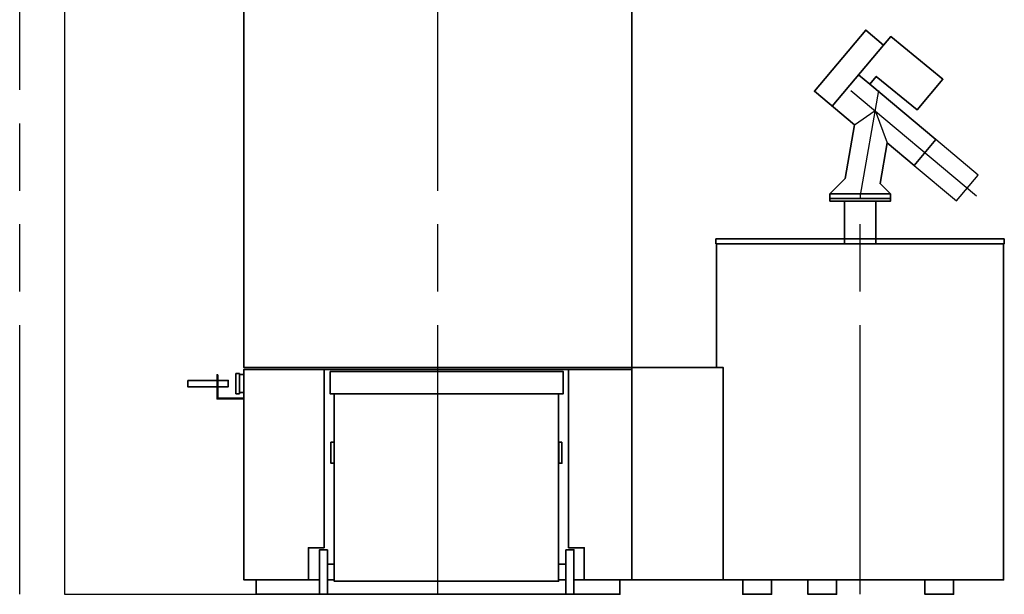
# Model space of a CAD drawing. Units: millimetres. Extents: x 0 to 42050, y 0 to 29700.
# Drawn here: x 23563 to 25758, y 9102 to 10384 of the extents above; entities that cross this region are included whole.
import ezdxf

# ---------------------------------------------------------------- set-up
doc = ezdxf.new("R2010")
doc.units = ezdxf.units.MM
doc.header["$LTSCALE"] = 50
doc.linetypes.add('AM_ISO08W050', pattern=[18, 12, -1.5, 3, -1.5])
doc.linetypes.add('AM_ISO09W050', pattern=[22.5, 12, -1.5, 3, -1.5, 3, -1.5])
for name, color, linetype, lineweight in [('VL300H 80-100-AM_0', 2, 'Continuous', 35), ('VL300H 80-100-AM_11', 3, 'AM_ISO09W050', 25), ('VL300H 80-100-AM_2', 3, 'Continuous', 25), ('VL300H 80-100-AM_7', 4, 'AM_ISO08W050', 25)]:
    doc.layers.add(name, color=color, linetype=linetype, lineweight=lineweight)

msp = doc.modelspace()

# ---------------------------------------------------------------- linework, layer by layer
at = {"layer": 'VL300H 80-100-AM_0'}
for p, q in [((25488.8, 10327), (25374.4, 10190.6)), ((25458, 10239.8), (25433.2, 10260.6))]:
    msp.add_line(p, q, dxfattribs=at)
for points in [[(24063, 10629.9), (24928, 10629.9), (24928, 9607.9), (24063, 9607.9)], [(25368.8, 9984.9), (25504.3, 9984.9), (25504.3, 9995), (25368.8, 9995)], [(25369, 9978.9), (25504, 9978.9), (25504, 9984.9), (25369, 9984.9)], [(25401.5, 9883.9), (25471.5, 9883.9), (25471.5, 9978.9), (25401.5, 9978.9)], [(25758, 9894.9), (25115, 9894.9), (25115, 9883.9), (25758, 9883.9)], [(24045, 9594.7), (24053, 9594.7), (24053, 9549.7), (24045, 9549.7)], [(24053, 9592.2), (24063, 9592.2), (24063, 9552.2), (24053, 9552.2)], [(24255.5, 9599.4), (24774.5, 9599.4), (24774.5, 9549.4), (24255.5, 9549.4)], [(24928, 9607.9), (25131.3, 9607.9), (25131.3, 9134.4), (24928, 9134.4)], [(23937.6, 9579.2), (24027.9, 9579.2), (24027.9, 9565.2), (23937.6, 9565.2)], [(24005, 9591.9), (24003, 9591.9), (24003, 9537.9), (24005, 9537.9)], [(24764.3, 9549.4), (24264.3, 9549.4), (24264.3, 9131.4), (24764.3, 9131.4)], [(24005, 9537.9), (24063, 9537.9), (24063, 9540), (24005, 9540)], [(24256.8, 9441.8), (24263.8, 9441.8), (24263.8, 9394.8), (24256.8, 9394.8)], [(24771.8, 9441.8), (24764.8, 9441.8), (24764.8, 9394.8), (24771.8, 9394.8)], [(24249.5, 9201.6), (24231.5, 9201.6), (24231.5, 9102.4), (24249.5, 9102.4)], [(24780.5, 9201.6), (24798.4, 9201.6), (24798.4, 9102.4), (24780.5, 9102.4)], [(24249.5, 9169.6), (24264.3, 9169.6), (24264.3, 9134.4), (24249.5, 9134.4)], [(24780.5, 9169.6), (24764.3, 9169.6), (24764.3, 9134.4), (24780.5, 9134.4)], [(25175.1, 9134.4), (25239.1, 9134.4), (25239.1, 9102.4), (25175.1, 9102.4)], [(25320.1, 9134.4), (25384.1, 9134.4), (25384.1, 9102.4), (25320.1, 9102.4)], [(25581, 9134.4), (25645, 9134.4), (25645, 9102.4), (25581, 9102.4)]]:
    msp.add_lwpolyline(points, close=True, dxfattribs=at)
for points in [[(25504.3, 9995), (25481.1, 10018.1), (25497.1, 10109), (25557.1, 10058.8), (25605.3, 10116.2), (25458, 10239.8), (25472.4, 10257), (25563.7, 10182.3), (25621.1, 10250.8), (25504.8, 10346), (25488.8, 10327), (25449, 10360.4), (25334.6, 10224), (25424.1, 10149), (25403, 10029.2), (25368.8, 9995)], [(25116.5, 9607.9), (25116.5, 9883.9), (25756.5, 9883.9), (25756.5, 9134.4), (25116.5, 9134.4)], [(24798.4, 9134.4), (24928, 9134.4), (24928, 9603.9), (24063, 9603.9), (24063, 9134.4), (24231.5, 9134.4)], [(24206.5, 9134.4), (24206.5, 9206.4), (24241.5, 9206.4), (24241.5, 9603.9)], [(24821.5, 9134.4), (24821.5, 9206.4), (24786.5, 9206.4), (24786.5, 9603.9)], [(24798.4, 9134.4), (24901, 9134.4), (24901, 9102.4), (24090, 9102.4), (24090, 9134.4), (24231.5, 9134.4)]]:
    msp.add_lwpolyline(points, dxfattribs=at)
at = {"layer": 'VL300H 80-100-AM_11'}
msp.add_line((23563, 9102.4), (23563, 11431.3), dxfattribs=at)
at = {"layer": 'VL300H 80-100-AM_2'}
for points in [[(24063, 10958.4), (23663, 10958.4), (23663, 9102.4), (24090, 9102.4)], [(25424.1, 10149), (25469.8, 10181), (25497.1, 10109)]]:
    msp.add_lwpolyline(points, dxfattribs=at)
msp.add_lwpolyline([(25651.5, 9979.5), (25699.7, 10037), (25605.3, 10116.2), (25557.1, 10058.8)], close=True, dxfattribs=at)
at = {"layer": 'VL300H 80-100-AM_7'}
for p, q in [((24495.5, 9102.4), (24495.5, 10958.4)), ((25416, 10226.1), (25696.1, 9991.1)), ((25477.7, 10226.1), (25436.5, 9992.3)), ((25436.5, 9992.3), (25436.5, 9984.9)), ((25436.5, 9102.4), (25436.5, 9984.9))]:
    msp.add_line(p, q, dxfattribs=at)

doc.saveas('drawing.dxf')
